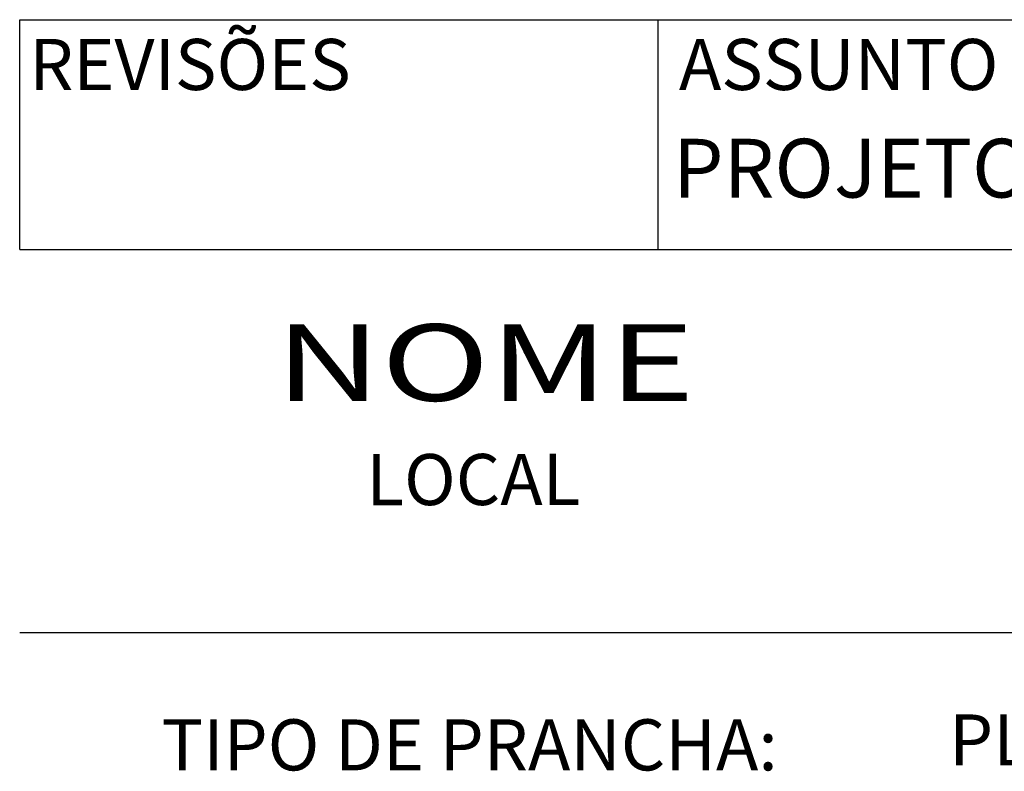
# Model space of a CAD drawing. Extents: x 90 to 1475, y 30 to 624.
# Drawn here: x 865 to 903, y 73 to 103 of the extents above; entities that cross this region are included whole.
import ezdxf

# ---------------------------------------------------------------- set-up
doc = ezdxf.new("R2010")
doc.units = 0
doc.header["$LTSCALE"] = 5
for name, color, linetype in [('D-SELO-LINF', 7, 'CONTINUOUS'), ('D-SELO-LING', 41, 'CONTINUOUS'), ('T-TEXP', 7, 'CONTINUOUS')]:
    doc.layers.add(name, color=color, linetype=linetype)
doc.styles.add('ROMANS', font='romans.shx', dxfattribs={"height": 1.5})

msp = doc.modelspace()

# ---------------------------------------------------------------- linework, layer by layer
at = {"layer": 'D-SELO-LINF'}
msp.add_line((889.6906, 93.85925), (889.6906, 102.85925), dxfattribs=at)
at = {"layer": 'D-SELO-LING'}
for p, q in [((864.6906, 102.85925), (1029.6906, 102.85925)), ((864.6906, 93.85925), (864.6906, 102.85925)), ((864.6906, 93.85925), (1029.6906, 93.85925)), ((864.6906, 78.85925), (1029.6906, 78.85925))]:
    msp.add_line(p, q, dxfattribs=at)

# ---------------------------------------------------------------- texts
at = {"layer": 'D-SELO-LINF', "style": 'ROMANS', "width": 1.4}
msp.add_text('NOME', height=3, dxfattribs=at).set_placement((874.69499, 87.93182))
at = {"layer": 'D-SELO-LINF', "style": 'ROMANS'}
for s, p in [('PLANTA BAIXA - PERFIL LONGITUDINAL', (901.07312, 73.65375)), ('TIPO DE PRANCHA:', (870.23864, 73.46007))]:
    msp.add_text(s, height=2, dxfattribs=at).set_placement(p)
at = {"layer": 'T-TEXP', "style": 'ROMANS'}
for s, height, p in [('REVISÕES', 2, (865.06126, 100.1054)), ('ASSUNTO', 2, (890.49836, 100.1054)), ('PROJETO GEOMÉTRICO', 2.3, (890.25842, 95.89463))]:
    msp.add_text(s, height=height, dxfattribs=at).set_placement(p)
msp.add_text('LOCAL', height=2, rotation=0.104884, dxfattribs=at).set_placement((878.25822, 83.84451))

doc.saveas('drawing.dxf')
